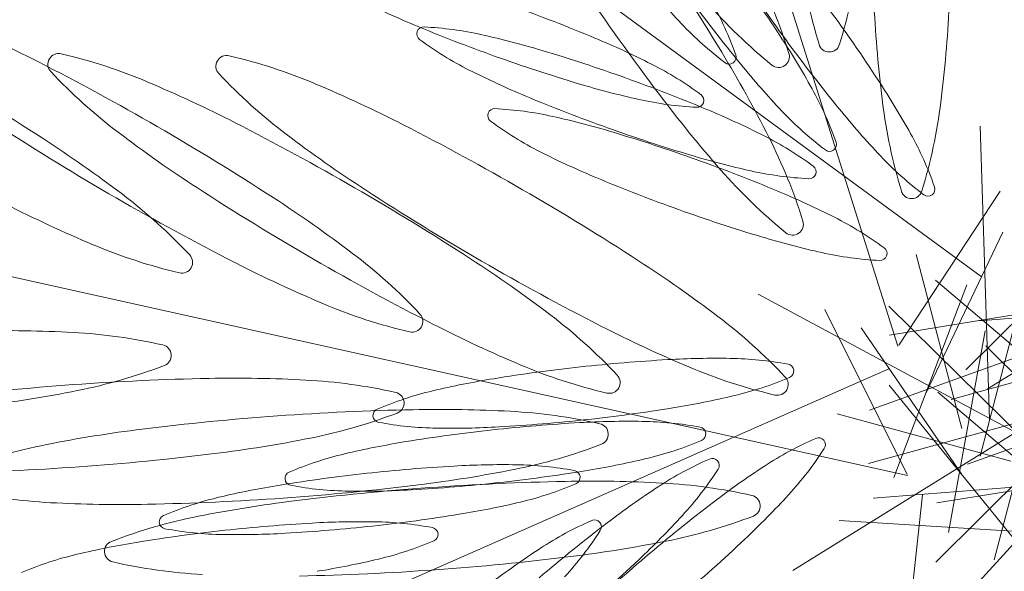
# Model space of a CAD drawing. Extents: x -90 to 86, y -404 to 67.
# Drawn here: x 10 to 11, y -402 to -402 of the extents above; entities that cross this region are included whole.
import ezdxf

# ---------------------------------------------------------------- set-up
doc = ezdxf.new("R2010")
doc.units = 0
doc.header["$MEASUREMENT"] = 0
doc.layers.get('0').update_dxf_attribs({"linetype": 'CONTINUOUS'})
doc.layers.add('hachuras', color=7, linetype='CONTINUOUS')
doc.layers.add('VEGETAÇÃO - (0.05mm)', color=94, linetype='CONTINUOUS', lineweight=5)

# ---------------------------------------------------------------- blocks, each defined once
blk = doc.blocks.new('V44')
at = {"layer": 'VEGETAÇÃO - (0.05mm)'}
for p, q in [((1856.840861740455, 1235.279539224405, 5.898891540506466), (1856.888291441439, 1235.129209824771, 5.898891540506466)), ((1856.816728851565, 1235.19778592942, 5.898891540506466), (1856.898555684331, 1235.137770947697, 5.898891540506466)), ((1856.898454948793, 1235.156336934479, 5.898891540506466), (1856.899584227387, 1235.120167454869, 5.898891540506466)), ((1856.900932436029, 1235.148299585557, 5.898891540506466), (1856.888394615102, 1235.129325063858, 5.898891540506466)), ((1856.735565003666, 1235.147328080755, 5.898891540506466), (1856.889468933178, 1235.113238706885, 5.898891540506466)), ((1856.901233262706, 1235.143257353515, 5.898891540506466), (1856.891782450886, 1235.123457160151, 5.898891540506466)), ((1856.9301086092, 1235.142976820767, 5.898891540506466), (1856.899349560314, 1235.12391409701, 5.898891540506466)), ((1856.912452020537, 1235.141910634761, 5.898891540506466), (1856.896676777166, 1235.126282900745, 5.898891540506466)), ((1856.898454948793, 1235.115646269917, 5.898891540506466), (1856.905230620361, 1235.141643083387, 5.898891540506466)), ((1856.890549998629, 1235.14051278715, 5.898891540506466), (1856.896196391603, 1235.119037158631, 5.898891540506466)), ((1856.887770477344, 1235.113017589927, 5.898891540506466), (1856.896804706103, 1235.136753810921, 5.898891540506466)), ((1856.912207275516, 1235.120974376438, 5.898891540506466), (1856.89293079708, 1235.137319570859, 5.898891540506466)), ((1856.871057920717, 1235.135604117299, 5.898891540506466), (1856.902946248198, 1235.118497361444, 5.898891540506466)), ((1856.887250720618, 1235.130570172191, 5.898891540506466), (1856.912324005369, 1235.13461441108, 5.898891540506466)), ((1856.879257212679, 1235.133731009723, 5.898891540506466), (1856.889420720034, 1235.113385677442, 5.898891540506466)), ((1856.906297069924, 1235.115258785018, 5.898891540506466), (1856.887171004826, 1235.134125095459, 5.898891540506466)), ((1856.920170516773, 1235.134030939855, 5.898891540506466), (1856.898297640408, 1235.132315486295, 5.898891540506466)), ((1856.88377432706, 1235.131470417248, 5.898891540506466), (1856.896196391603, 1235.113385677442, 5.898891540506466)), ((1856.899063263292, 1235.131102329733, 5.898891540506466), (1856.894546148913, 1235.1062358125, 5.898891540506466)), ((1856.908558957685, 1235.129832702584, 5.898891540506466), (1856.884765364868, 1235.121311379771, 5.898891540506466)), ((1856.894869459993, 1235.122631488486, 5.898891540506466), (1856.920771196659, 1235.129761991515, 5.898891540506466)), ((1856.899126092325, 1235.129229222155, 5.898891540506466), (1856.918252157422, 1235.110362911714, 5.898891540506466)), ((1856.906968213456, 1235.128841737256, 5.898891540506466), (1856.900192541887, 1235.102844923786, 5.898891540506466)), ((1856.794298989522, 1235.085551738419, 5.898891540506466), (1856.887186904685, 1235.126408363443, 5.898891540506466)), ((1856.903231337849, 1235.104691421322, 5.898891540506466), (1856.887192281858, 1235.124383403429, 5.898891540506466)), ((1856.893215886732, 1235.123513630735, 5.898891540506466), (1856.912492365169, 1235.107168436316, 5.898891540506466)), ((1856.896864204564, 1235.114655304591, 5.898891540506466), (1856.92065779738, 1235.123176627402, 5.898891540506466)), ((1856.880809559214, 1235.120846155977, 5.898891540506466), (1856.902231195562, 1235.114998261472, 5.898891540506466)), ((1856.910553702255, 1235.121856518688, 5.898891540506466), (1856.884651965589, 1235.11472601566, 5.898891540506466)), ((1856.875314553048, 1235.101511186406, 5.898891540506466), (1856.906073601935, 1235.120573910163, 5.898891540506466)), ((1856.892971141712, 1235.102577372414, 5.898891540506466), (1856.908746385083, 1235.118205106428, 5.898891540506466)), ((1856.918172441631, 1235.113917834982, 5.898891540506466), (1856.89309915688, 1235.109873596093, 5.898891540506466)), ((1856.885252645476, 1235.110457067318, 5.898891540506466), (1856.907125521841, 1235.112172520878, 5.898891540506466)), ((1856.880281719081, 1235.010009812586, 5.898891540506466), (1856.891342801479, 1235.110881419334, 5.898891540506466)), ((1856.881036357774, 1235.107675427751, 5.898891540506466), (1856.903737686056, 1235.106304617171, 5.898891540506466)), ((1856.797414844337, 1234.990032859938, 5.898891540506466), (1856.903889072863, 1235.1062728857, 5.898891540506466))]:
    blk.add_line(p, q, dxfattribs=at)
for centre, radius, start, end in [((1856.589145625472, 1234.997916579811, 5.898891540506466), 0.3240559807803502, 31.1278706008945, 34.09677221635362), ((1856.941992594462, 1235.18560566013, 5.898891540506466), 0.0662775869775036, 187.1368432460391, 196.8191656670681), ((1856.817651109492, 1235.18560566013, 5.898891540506466), 0.0662775869776823, 343.180834332932, 352.8631567539609), ((1856.699280383675, 1235.053094481362, 5.898891540506466), 0.2086096065491701, 33.26257351598311, 36.23147513149384), ((1857.042705288299, 1235.290300598821, 5.898891540506466), 0.2086096065495501, 213.2625735161311, 216.2314751314938), ((1856.811552801841, 1235.145605729886, 5.898891540506466), 0.0662775869777696, 17.27760654978946, 26.95992897076451), ((1856.938537104627, 1235.241654054311, 5.898891540506466), 0.1058709977750432, 219.2003767470299, 223.3683183775503), ((1857.117425583971, 1235.355545599441, 5.898891540506466), 0.3240559807865089, 214.0967722164479, 217.0656738319024), ((1856.869261236887, 1235.266552049869, 5.898891540506466), 0.1058709977744823, 243.1914041022389, 247.3593457326832), ((1857.030546728023, 1235.295824365911, 5.898891540506466), 0.2086096065457608, 216.2314751314109, 219.2003767469544), ((1856.770564027058, 1234.974665312759, 5.898891540506466), 0.2086096065456765, 67.35934573254274, 70.32824734813904), ((1856.914518980515, 1235.215310614469, 5.898891540506466), 0.066277586977509, 221.2336154620971, 230.915937883097), ((1856.828023299382, 1235.150941940569, 5.898891540506466), 0.042665903924656, 19.41230946462809, 29.09463188553516), ((1856.711438943949, 1235.047570714269, 5.898891540506466), 0.2086096065501079, 33.26257351635828, 36.23147513186699), ((1857.049578745666, 1235.179719175365, 5.898891540506466), 0.1644609305784564, 182.9689016156918, 187.1368432461442), ((1856.730391972993, 1235.179719175365, 5.898891540506466), 0.1644609305814005, 352.8631567538558, 357.0310983843082), ((1856.707357763215, 1235.017798338244, 5.898891540506466), 0.164460930578768, 62.968901615364, 67.13684324592282), ((1856.908810494173, 1235.361373344844, 5.898891540506466), 0.2086096065469013, 247.3593457325427, 250.3282473480322), ((1856.829740240879, 1235.167715214984, 5.898891540506466), 0.0008552172992056, 87.14741302010194, 160.3282473505743), ((1856.827659470622, 1235.125956336751, 5.898891540506466), 0.0426659039251286, 77.46509059409209, 87.14741301509326), ((1856.892589878242, 1235.198252023527, 5.898891540506466), 0.0426659039246272, 223.3683183775503, 233.0506407986539), ((1856.829740240879, 1235.167715214984, 5.898891540506466), 0.0008552172991434, 160.3282473443771, 233.5090816783758), ((1856.85460486237, 1235.201328963871, 5.898891540506466), 0.0426659039249007, 233.509081681122, 243.1914041021922), ((1856.813941790033, 1235.064257802507, 5.898891540506466), 0.1058709977763186, 73.2971489634796, 77.46509059388995), ((1856.810113284342, 1235.069486607732, 5.898891540506466), 0.1058709977749811, 63.1914041021922, 67.35934573268327), ((1856.785186896024, 1235.109444218439, 5.898891540506466), 0.1058709977770551, 29.09463188590873, 33.26257351635828), ((1857.042705288297, 1235.290300598821, 5.898891540506466), 0.2086096065464979, 216.231475131867, 219.2003767473245), ((1856.879821851977, 1235.166812511978, 5.898891540506466), 0.0013285020055071, 196.8191656669694, 270), ((1856.879821851977, 1235.166812511978, 5.898891540506466), 0.0013285020055154, 270, 343.1808343330306), ((1856.784673346034, 1235.163962627821, 5.898891540506466), 0.0013285020055674, 150.0000000012919, 223.1808343314881), ((1856.784673346032, 1235.163962627821, 5.898891540506466), 0.001328502005459, 76.81916566531928, 149.9999999991445), ((1856.769863318507, 1235.100724611381, 5.898891540506466), 0.0662775869775699, 67.13684324602222, 76.81916566713949), ((1856.805416943802, 1235.163722113479, 5.898891540506466), 0.0013285020055037, 76.8191656697086, 150.0000000012919), ((1856.790606916277, 1235.100484097038, 5.898891540506466), 0.0662775869776389, 67.13684324592282, 76.81916566692465), ((1856.908810494173, 1235.361373344846, 5.898891540506466), 0.2086096065500545, 250.3282473481268, 253.2971489635743), ((1856.784413873396, 1234.965853921122, 5.898891540506466), 0.2086096065489826, 70.32824734813904, 73.2971489635743), ((1856.725761497928, 1235.08041920669, 5.898891540506466), 0.1644609305785607, 26.95992897063028, 31.12787060118072), ((1856.86745710176, 1235.164838297868, 5.898891540506466), 0.0008552172991465, 306.2314751316428, 19.41230946791561), ((1856.873571186161, 1235.164895718095, 5.898891540506466), 0.0013285020054575, 304.0967722134342, 17.27760654871339), ((1856.606401848909, 1234.882920269685, 5.898891540506466), 0.3240559807858929, 57.03109838444364, 59.9999999998975), ((1856.634825955387, 1234.875637454376, 5.898891540506466), 0.3240559807803958, 59.9999999998975, 62.968901615364), ((1856.805416943802, 1235.163722113479, 5.898891540506466), 0.0013285020054794, 150.0000000002238, 223.180834334152), ((1856.838619505199, 1235.125898302096, 5.898891540506466), 0.0426659039248805, 53.50908168128098, 63.19140410233764), ((1856.86745710176, 1235.164838297869, 5.898891540506466), 0.0008552172992082, 233.0506407972389, 306.2314751298449), ((1856.950930436351, 1235.230890031137, 5.898891540506466), 0.1058709977748367, 219.2003767471027, 223.3683183776332), ((1856.873571186161, 1235.164895718095, 5.898891540506466), 0.0013285020055243, 230.9159378836808, 304.0967722165887), ((1856.832034060992, 1235.208407496111, 5.898891540506466), 0.0662775869777462, 223.1808343331841, 232.8631567541002), ((1856.852777658762, 1235.208166981767, 5.898891540506466), 0.0662775869778606, 223.1808343330368, 232.8631567539596), ((1856.883111083227, 1235.257740658235, 5.898891540506466), 0.1058709977745849, 243.1914041021046, 247.3593457325427), ((1856.784413873396, 1234.965853921125, 5.898891540506466), 0.2086096065456765, 67.35934573254274, 70.32824734813904), ((1856.731715995327, 1235.010254999383, 5.898891540506466), 0.164460930578768, 62.968901615364, 67.13684324592282), ((1856.752459593097, 1235.010014485041, 5.898891540506466), 0.164460930578768, 62.968901615364, 67.13684324592282), ((1856.879282577537, 1235.262969463462, 5.898891540506466), 0.1058709977769953, 253.2971489637102, 257.4650905940921), ((1856.840416631107, 1235.140177917394, 5.898891540506466), 0.042665903924656, 19.41230946462809, 29.09463188553516), ((1856.797345456296, 1235.103920451347, 5.898891540506466), 0.1058709977770551, 29.09463188590873, 33.26257351635828), ((1856.922660340512, 1235.35256195321, 5.898891540506466), 0.2086096065467309, 247.3593457326832, 250.3282473481268), ((1856.990077484443, 1235.259352867925, 5.898891540506466), 0.1644609305818352, 217.0656738320511, 221.2336154624662), ((1856.863484126691, 1235.159512050983, 5.898891540506466), 0.0008552172991434, 340.3282473443771, 53.50908167837576), ((1856.838500267051, 1235.157635307631, 5.898891540506466), 0.0008552172992056, 87.14741302010194, 160.3282473505743), ((1856.836419496796, 1235.1158764294, 5.898891540506466), 0.0426659039246229, 77.46509059388995, 87.1474130148844), ((1856.865564896947, 1235.201270929216, 5.898891540506466), 0.0426659039244899, 257.46509059389, 267.1474130148845), ((1856.863484126691, 1235.159512050983, 5.898891540506466), 0.0008552172991219, 267.1474130141544, 340.3282473485967), ((1856.963088996625, 1235.225366264045, 5.898891540506466), 0.1058709977750432, 219.2003767470299, 223.3683183775503), ((1856.952156101818, 1235.167520920324, 5.898891540506466), 0.0662775869775228, 187.1368432455139, 196.8191656666436), ((1856.827814616845, 1235.167520920324, 5.898891540506466), 0.0662775869777738, 343.180834332932, 352.8631567539609), ((1856.838500267051, 1235.157635307631, 5.898891540506466), 0.0008552172991434, 160.3282473443771, 233.5090816783758), ((1856.822701816205, 1235.054177895152, 5.898891540506466), 0.105870997777412, 73.29714896380528, 77.46509059422503), ((1856.823963130683, 1235.060675216099, 5.898891540506466), 0.1058709977749811, 63.1914041021922, 67.35934573268327), ((1856.904983209967, 1235.187488000351, 5.898891540506466), 0.0426659039246918, 223.3683183774764, 233.0506407985053), ((1856.953800182495, 1235.428117022028, 5.898891540506466), 0.3240559807850959, 237.0310983844437, 239.9999999998975), ((1856.634825955385, 1234.87563745437, 5.898891540506466), 0.3240559807856513, 57.03109838458494, 59.99999999998488), ((1856.659184187502, 1234.868094115513, 5.898891540506466), 0.3240559807819209, 59.99999999998488, 62.96890161550952), ((1856.679927785272, 1234.867853601172, 5.898891540506466), 0.3240559807803958, 59.9999999998975, 62.968901615364), ((1856.863364888543, 1235.191249056518, 5.898891540506466), 0.0426659039248206, 233.5090816813644, 243.1914041023261), ((1856.922660340513, 1235.352561953212, 5.898891540506466), 0.2086096065500333, 250.3282473481268, 253.2971489635743), ((1856.891309381667, 1235.28667885307, 5.898891540506466), 0.1644609305815499, 232.8631567541002, 237.0310983845849), ((1856.912052979435, 1235.286438338728, 5.898891540506466), 0.1644609305813354, 232.8631567541936, 237.0310983845849), ((1856.793173899569, 1234.955774013768, 5.898891540506466), 0.2086096065490847, 70.32824734803222, 73.2971489634796), ((1856.852469351539, 1235.117086910463, 5.898891540506466), 0.0426659039248607, 53.50908168121563, 63.19140410233764), ((1856.81327465024, 1235.124932318615, 5.898891540506466), 0.0662775869774488, 17.27760654936907, 26.95992897043762), ((1856.852575191381, 1235.134654150303, 5.898891540506466), 0.0426659039247471, 19.41230946449176, 29.09463188553516), ((1856.693250881852, 1235.016815099784, 5.898891540506466), 0.164460930581176, 52.86315675410013, 57.03109838458494), ((1856.879850433485, 1235.154074274693, 5.898891540506466), 0.0008552172991286, 306.2314751325467, 19.41230946791561), ((1856.8918711094, 1235.247660750882, 5.898891540506466), 0.1058709977747422, 243.1914041018716, 247.3593457323443), ((1856.893132423877, 1235.254158071826, 5.898891540506466), 0.105870997777017, 253.2971489637102, 257.4650905940921), ((1856.879850433485, 1235.154074274693, 5.898891540506466), 0.0008552172992082, 233.0506407972389, 306.2314751307489), ((1856.91714177024, 1235.18196423326, 5.898891540506466), 0.0426659039246425, 223.3683183775503, 233.0506407986539), ((1856.793173899571, 1234.955774013772, 5.898891540506466), 0.2086096065456765, 67.35934573254274, 70.32824734813904), ((1856.877333973031, 1235.150700659349, 5.898891540506466), 0.000855217299197, 340.3282473505743, 53.50908168112203), ((1856.931420366686, 1235.342482045857, 5.898891540506466), 0.2086096065467309, 247.3593457326832, 250.3282473481268), ((1856.916240828912, 1235.194637203195, 5.898891540506466), 0.0662775869774358, 221.2336154621707, 230.915937883097), ((1856.879414743286, 1235.192459537581, 5.898891540506466), 0.0426659039244899, 257.46509059389, 267.1474130148845), ((1856.877333973031, 1235.150700659349, 5.898891540506466), 0.000855217299228, 267.1474130143626, 340.3282473463547), ((1856.6591841875, 1234.868094115509, 5.898891540506466), 0.3240559807858929, 57.03109838444364, 59.9999999998975), ((1856.892008993759, 1235.148550507602, 5.898891540506466), 0.0008552172992002, 306.2314751289589, 19.41230946175595), ((1856.752526202525, 1235.095086456742, 5.898891540506466), 0.0662775869780693, 43.18083433333151, 52.86315675433207), ((1856.978158414608, 1235.420573683167, 5.898891540506466), 0.3240559807848729, 237.0310983844909, 239.9999999999849), ((1856.721674988328, 1235.009532284467, 5.898891540506466), 0.1644609305823641, 52.86315675433207, 57.03109838472576), ((1856.998902012378, 1235.420333168826, 5.898891540506466), 0.3240559807865489, 237.0310983845849, 239.9999999999849), ((1856.679927785268, 1234.867853601165, 5.898891540506466), 0.3240559807871341, 57.03109838472576, 60.00000000013666), ((1856.832723156855, 1235.050595308745, 5.898891540506466), 0.1058709977749811, 63.1914041021922, 67.35934573268327), ((1856.88998535933, 1235.148727772172, 5.898891540506466), 0.0013285020055071, 196.8191656669694, 270), ((1856.88998535933, 1235.148727772172, 5.898891540506466), 0.0013285020054932, 270, 343.1808343330306), ((1856.892008993759, 1235.148550507602, 5.898891540506466), 0.0008552172991016, 233.0506407993234, 306.2314751325467), ((1856.852844268189, 1235.293238953471, 5.898891540506466), 0.1644609305787885, 242.9689016153754, 247.1368432459228), ((1856.953800182491, 1235.428117022024, 5.898891540506466), 0.3240559807808037, 240.0000000001367, 242.968901615597), ((1856.931420366686, 1235.342482045859, 5.898891540506466), 0.2086096065500333, 250.3282473481268, 253.2971489635743), ((1856.861229377712, 1235.107007003109, 5.898891540506466), 0.0426659039248607, 53.50908168121563, 63.19140410233764), ((1856.87529303456, 1235.144222306823, 5.898891540506466), 0.0013285020054773, 304.0967722177122, 17.27760655153662), ((1856.901892450049, 1235.244078164473, 5.898891540506466), 0.1058709977758225, 253.2971489634796, 257.46509059389), ((1856.87529303456, 1235.144222306823, 5.898891540506466), 0.0013285020055243, 230.915937883097, 304.0967722165887), ((1856.81469694501, 1235.202769341473, 5.898891540506466), 0.0662775869776184, 247.1368432459228, 256.8191656669246), ((1856.799886917485, 1235.139531325031, 5.898891540506466), 0.0013285020054358, 329.9999999957888, 43.18083433207843), ((1856.780950309001, 1235.087803641427, 5.898891540506466), 0.0662775869776399, 43.18083433304573, 52.86315675410013), ((1856.88817476946, 1235.182379630229, 5.898891540506466), 0.0426659039250221, 257.46509059389, 267.1474130148845), ((1856.886093999203, 1235.140620751996, 5.898891540506466), 0.0008552172991219, 267.1474130141544, 340.3282473485967), ((1856.886093999203, 1235.140620751996, 5.898891540506466), 0.0008552172991434, 340.3282473443771, 53.50908167837576), ((1856.881268374666, 1235.285956138154, 5.898891540506466), 0.1644609305788083, 242.9689016153754, 247.1368432459228), ((1856.978158414606, 1235.420573683163, 5.898891540506466), 0.3240559807810066, 239.9999999999849, 242.9689016155095), ((1856.746033220443, 1235.001988945607, 5.898891540506466), 0.1644609305811937, 52.86315675410013, 57.03109838458494), ((1856.998902012376, 1235.420333168819, 5.898891540506466), 0.3240559807795259, 239.9999999998975, 242.9689016153754), ((1856.766776818211, 1235.001748431263, 5.898891540506466), 0.1644609305813905, 52.86315675410013, 57.03109838444364), ((1856.799886917485, 1235.139531325031, 5.898891540506466), 0.0013285020054388, 256.8191656690543, 330.0000000019), ((1856.843121051487, 1235.195486526156, 5.898891540506466), 0.0662775869776389, 247.1368432459228, 256.8191656669246), ((1856.828311023961, 1235.132248509716, 5.898891540506466), 0.0013285020054794, 330.0000000002238, 43.18083433415204), ((1856.805308541116, 1235.080260302566, 5.898891540506466), 0.0662775869780541, 43.18083433333151, 52.86315675433207), ((1856.90562660678, 1235.278412799295, 5.898891540506466), 0.1644609305788083, 242.9689016153754, 247.1368432459228), ((1856.826052138884, 1235.080019788224, 5.898891540506466), 0.0662775869777046, 43.18083433304573, 52.86315675395965), ((1856.777736946249, 1234.96665535631, 5.898891540506466), 0.164460930577746, 86.95992897047992, 91.12787060101762), ((1856.782944036679, 1235.064700525338, 5.898891540506466), 0.066277586977502, 77.27760654955037, 86.95992897058395), ((1856.828311023961, 1235.132248509716, 5.898891540506466), 0.0013285020055037, 256.8191656697086, 330.0000000012919), ((1856.926370204548, 1235.278172284951, 5.898891540506466), 0.1644609305787885, 242.9689016153754, 247.1368432459228), ((1856.797247609013, 1235.128055015765, 5.898891540506466), 0.001328502005531, 4.096772217067818, 77.27760655124746), ((1856.797247609013, 1235.128055015765, 5.898891540506466), 0.0013285020055021, 290.9159378839218, 4.096772217067818), ((1856.867479283601, 1235.187943187297, 5.898891540506466), 0.0662775869776389, 247.1368432459228, 256.8191656669246), ((1856.871744228069, 1234.919260396086, 5.898891540506466), 0.208609606548761, 93.26257351619816, 96.2314751315954), ((1856.865897180438, 1235.021832486668, 5.898891540506466), 0.1058709977778498, 89.09463188584397, 93.26257351619816), ((1856.866895883932, 1235.085029689774, 5.898891540506466), 0.0426659039246052, 79.412309464612, 89.09463188553138), ((1856.874578186678, 1235.126128543048, 5.898891540506466), 0.0008552172991678, 6.23147513096679, 79.41230946332661), ((1856.7740609252, 1235.18872429409, 5.898891540506466), 0.0662775869779929, 281.2336154622456, 290.915937883266), ((1856.871744228069, 1234.919260396088, 5.898891540506466), 0.2086096065470511, 96.2314751315954, 99.2003767471326), ((1856.888222881371, 1235.187702672953, 5.898891540506466), 0.0662775869775699, 247.1368432460219, 256.8191656671269), ((1856.874578186678, 1235.126128543048, 5.898891540506466), 0.0008552172991833, 293.0506407968487, 6.23147513096679), ((1856.809628323206, 1234.801225219733, 5.898891540506466), 0.3240559807865525, 94.09677221644094, 97.06567383193112), ((1856.809628323206, 1234.801225219739, 5.898891540506466), 0.3240559807803466, 91.12787060091334, 94.09677221644094), ((1856.806486888676, 1234.960789349285, 5.898891540506466), 0.164460930578967, 86.95992897047992, 91.12787060101762), ((1856.811693979105, 1235.058834518315, 5.898891540506466), 0.066277586977502, 77.27760654955037, 86.95992897058395), ((1856.855317590411, 1235.020677294621, 5.898891540506466), 0.1058709977742953, 99.2003767471326, 103.368318377665), ((1856.852669256076, 1235.124705170854, 5.898891540506466), 0.0013285020054358, 329.9999999957888, 43.18083433207843), ((1856.858207439666, 1235.164601028779, 5.898891540506466), 0.042665903924428, 283.3683183775576, 293.0506407985764), ((1856.873412853844, 1235.124464656512, 5.898891540506466), 0.0013285020054905, 329.999999999384, 43.18083433347886), ((1856.754933843288, 1235.285026545873, 5.898891540506466), 0.1644609305809256, 277.0656738320362, 281.2336154623784), ((1856.840703942368, 1235.082169775293, 5.898891540506466), 0.0426659039249465, 103.3683183773554, 113.050640798436), ((1856.82599755144, 1235.122189008742, 5.898891540506466), 0.0013285020054444, 4.096772214455633, 77.27760655038132), ((1856.852669256076, 1235.124705170854, 5.898891540506466), 0.0013285020054388, 256.8191656690543, 330.0000000019), ((1856.873412853844, 1235.124464656512, 5.898891540506466), 0.0013285020055023, 256.8191656657363, 329.999999999384), ((1856.825997551438, 1235.122189008742, 5.898891540506466), 0.0013285020055005, 290.9159378834887, 4.096772216127432), ((1856.843593791622, 1235.226093509455, 5.898891540506466), 0.1058709977746396, 279.2003767470384, 283.3683183775576), ((1856.834834687132, 1234.797369749524, 5.898891540506466), 0.3240559807803466, 91.12787060091334, 94.09677221644094), ((1856.802810867626, 1235.182858287068, 5.898891540506466), 0.0662775869775061, 281.2336154624703, 290.9159378834887), ((1856.824333195355, 1235.120642261025, 5.898891540506466), 0.0008552172991629, 113.0506407974439, 186.2314751309668), ((1856.831693252602, 1234.95693387907, 5.898891540506466), 0.164460930578967, 86.95992897047992, 91.12787060101762), ((1856.836900343031, 1235.0549790481, 5.898891540506466), 0.066277586977502, 77.27760654955037, 86.95992897058395), ((1856.827167153964, 1235.327510407984, 5.898891540506466), 0.2086096065460108, 276.2314751317004, 279.2003767472376), ((1856.834834687132, 1234.797369749518, 5.898891540506466), 0.3240559807865525, 94.09677221644094, 97.06567383193112), ((1856.824333195355, 1235.120642261025, 5.898891540506466), 0.0008552172992609, 186.2314751332732, 259.4123094638557), ((1856.832015498101, 1235.161741114302, 5.898891540506466), 0.0426659039247143, 259.4123094645992, 269.0946318856356), ((1856.860881225306, 1234.911492657561, 5.898891540506466), 0.2086096065504901, 93.26257351609414, 96.2314751315954), ((1856.827167153964, 1235.327510407988, 5.898891540506466), 0.2086096065494755, 273.2625735161982, 276.2314751315954), ((1856.855034177676, 1235.014064748144, 5.898891540506466), 0.1058709977766273, 89.09463188584397, 93.26257351630295), ((1856.851203915363, 1235.118333538527, 5.898891540506466), 0.0013285020054444, 4.096772214455633, 77.27760655038132), ((1856.856032881169, 1235.077261951248, 5.898891540506466), 0.0426659039246052, 79.412309464612, 89.09463188553138), ((1856.815203387743, 1234.955752804592, 5.898891540506466), 0.164460930580982, 97.06567383203615, 101.2336154624704), ((1856.860881225306, 1234.911492657566, 5.898891540506466), 0.2086096065452908, 96.2314751315954, 99.2003767471326), ((1856.833014201597, 1235.224938317406, 5.898891540506466), 0.1058709977770547, 269.0946318856356, 273.2625735160941), ((1856.851203915363, 1235.118333538527, 5.898891540506466), 0.0013285020055021, 290.9159378834887, 4.096772217067818), ((1856.863715183916, 1235.118360804525, 5.898891540506466), 0.0008552172992609, 6.231475133273262, 79.41230946385568), ((1856.863715183916, 1235.118360804525, 5.898891540506466), 0.0008552172991833, 293.0506407968487, 6.23147513096679), ((1856.783683785712, 1235.279160538852, 5.898891540506466), 0.1644609305821452, 277.0656738319311, 281.2336154623784), ((1856.844454587648, 1235.012909556094, 5.898891540506466), 0.1058709977755654, 99.20037674723758, 103.368318377665), ((1856.847344436903, 1235.156833290255, 5.898891540506466), 0.0426659039249249, 283.3683183773554, 293.0506407984359), ((1856.895166108909, 1235.078700861388, 5.898891540506466), 0.0426659039246313, 113.5090816812481, 123.191404102207), ((1856.878488059203, 1235.117041129697, 5.898891540506466), 0.0008552172991641, 40.32824734831151, 113.5090816801226), ((1856.878488059203, 1235.117041129697, 5.898891540506466), 0.000855217299159, 327.1474130148161, 40.32824734831151), ((1856.796076305829, 1235.052055056374, 5.898891540506466), 0.0662775869781381, 101.2336154622455, 110.915937883266), ((1856.764052486324, 1235.437543593924, 5.898891540506466), 0.3240559807855164, 274.0967722165458, 277.0656738319311), ((1856.829840939605, 1235.074402036769, 5.898891540506466), 0.042665903924428, 103.3683183775576, 113.0506407985764), ((1856.828017231552, 1235.179002816851, 5.898891540506466), 0.0662775869774634, 281.2336154623784, 290.9159378833653), ((1856.843364194947, 1235.139722568714, 5.898891540506466), 0.0426659039247617, 317.4650905942937, 327.1474130152786), ((1856.83273078886, 1235.21832577093, 5.898891540506466), 0.1058709977746396, 279.2003767470384, 283.3683183775576), ((1856.882056639987, 1235.076154409861, 5.898891540506466), 0.0426659039245827, 113.5090816811027, 123.1914041021131), ((1856.865378590281, 1235.114494678172, 5.898891540506466), 0.0008552172991437, 40.32824734831151, 113.5090816806887), ((1856.865378590281, 1235.114494678172, 5.898891540506466), 0.0008552172991734, 327.1474130148161, 40.32824734942103), ((1856.764052486324, 1235.437543593918, 5.898891540506466), 0.3240559807810332, 271.1278706009134, 274.096772216441), ((1856.845362641927, 1234.906141729042, 5.898891540506466), 0.208609606545339, 96.23147513170044, 99.20037674723758), ((1856.813470192592, 1235.1128745225, 5.898891540506466), 0.0008552172991629, 113.0506407974439, 186.2314751309668), ((1856.845362641927, 1234.906141729036, 5.898891540506466), 0.208609606550463, 93.26257351609414, 96.2314751315954), ((1856.808890149638, 1235.275305068637, 5.898891540506466), 0.1644609305821452, 277.0656738319311, 281.2336154623784), ((1856.839515594296, 1235.00871381962, 5.898891540506466), 0.1058709977766287, 89.09463188584397, 93.26257351619816), ((1856.816304151202, 1235.319742669459, 5.898891540506466), 0.2086096065460108, 276.2314751317004, 279.2003767472376), ((1856.840514297792, 1235.071911022724, 5.898891540506466), 0.0426659039245888, 79.41230946470394, 89.09463188573976), ((1856.848196600537, 1235.113009876001, 5.898891540506466), 0.000855217299175, 6.231475135370068, 79.41230947000587), ((1856.830254726025, 1235.137176117189, 5.898891540506466), 0.0426659039246245, 317.4650905941549, 327.1474130151379), ((1856.929766958871, 1235.025807902777, 5.898891540506466), 0.1058709977751451, 123.1914041022537, 127.3593457327999), ((1856.813470192592, 1235.1128745225, 5.898891540506466), 0.0008552172991678, 186.2314751309668, 259.4123094633267), ((1856.816304151202, 1235.319742669463, 5.898891540506466), 0.2086096065494755, 273.2625735161982, 276.2314751315954), ((1856.853599310676, 1234.788524208341, 5.898891540506466), 0.3240559807803245, 91.12787060091334, 94.09677221644094), ((1856.850457876146, 1234.948088337889, 5.898891540506466), 0.1644609305777682, 86.95992897047992, 91.12787060101762), ((1856.848196600537, 1235.113009876001, 5.898891540506466), 0.0008552172991833, 293.0506407968487, 6.23147513096679), ((1856.855664966575, 1235.046133506918, 5.898891540506466), 0.0662775869780516, 77.27760654964513, 86.95992897068872), ((1856.78719319435, 1235.176078825127, 5.898891540506466), 0.0662775869775241, 257.2776065495503, 266.959928970584), ((1856.828936004269, 1235.007558627571, 5.898891540506466), 0.1058709977754441, 99.20037674690774, 103.3683183773554), ((1856.789258850249, 1235.433688123709, 5.898891540506466), 0.3240559807855164, 274.0967722165458, 277.0656738319311), ((1856.821152495339, 1235.153973375777, 5.898891540506466), 0.0426659039247143, 259.4123094645992, 269.0946318856356), ((1856.853599310676, 1234.788524208336, 5.898891540506466), 0.3240559807865525, 94.09677221644094, 97.06567383193112), ((1856.822151198834, 1235.217170578881, 5.898891540506466), 0.1058709977770547, 269.0946318856356, 273.2625735160941), ((1856.831825853524, 1235.151482361731, 5.898891540506466), 0.0426659039249465, 283.3683183773554, 293.0506407984359), ((1856.916657489948, 1235.023261451252, 5.898891540506466), 0.1058709977747855, 123.1914041019721, 127.359345732503), ((1856.79240028478, 1235.274123994157, 5.898891540506466), 0.1644609305790762, 266.9599289704799, 271.1278706009134), ((1856.789258850249, 1235.433688123703, 5.898891540506466), 0.3240559807810332, 271.1278706009134, 274.096772216441), ((1856.814322356226, 1235.069051108245, 5.898891540506466), 0.0426659039244691, 103.3683183777978, 113.0506407988038), ((1856.833968011288, 1234.946907263409, 5.898891540506466), 0.164460930580982, 97.06567383203615, 101.2336154624704), ((1856.81721220548, 1235.212974842405, 5.898891540506466), 0.1058709977746473, 279.2003767470384, 283.3683183774629), ((1856.992109980494, 1234.944146593782, 5.898891540506466), 0.2086096065456097, 127.359345732503, 130.3282473480163), ((1856.79679053721, 1235.182451695712, 5.898891540506466), 0.1058709977771298, 313.2971489632839, 317.465090593777), ((1856.869968538908, 1235.109487997345, 5.898891540506466), 0.001328502005466, 4.09677221539602, 77.27760655060601), ((1856.869968538908, 1235.109487997345, 5.898891540506466), 0.0013285020055021, 290.9159378834887, 4.096772217067818), ((1856.814840929374, 1235.043209515192, 5.898891540506466), 0.0662775869781589, 101.2336154622455, 110.915937883266), ((1856.797951609213, 1235.107523593977, 5.898891540506466), 0.0008552172991833, 113.0506407968487, 186.2314751293942), ((1856.797951609213, 1235.107523593977, 5.898891540506466), 0.0008552172991678, 186.2314751309668, 259.4123094633267), ((1856.821984856992, 1235.001680604872, 5.898891540506466), 0.1058709977766315, 89.09463188573976, 93.26257351609414), ((1856.800785567825, 1235.314391740936, 5.898891540506466), 0.2086096065460012, 276.2314751317004, 279.2003767472376), ((1856.822983560487, 1235.064877807976, 5.898891540506466), 0.0426659039245888, 79.41230946470394, 89.09463188573976), ((1856.979000511572, 1234.941600142254, 5.898891540506466), 0.2086096065458396, 127.3593457326517, 130.3282473481648), ((1856.867500827819, 1235.068565786909, 5.898891540506466), 0.0426659039246614, 113.5090816813474, 123.1914041023475), ((1856.850822778113, 1235.10690605522, 5.898891540506466), 0.0008552172991641, 40.32824734831151, 113.5090816801226), ((1856.850822778113, 1235.10690605522, 5.898891540506466), 0.000855217299159, 327.1474130148161, 40.32824734831151), ((1856.783681068288, 1235.179905244184, 5.898891540506466), 0.1058709977770643, 313.2971489632839, 317.465090593629), ((1856.846781855096, 1235.17015727567, 5.898891540506466), 0.0662775869774427, 281.2336154623784, 290.9159378833653), ((1856.827831904622, 1234.89910851429, 5.898891540506466), 0.2086096065470029, 96.2314751314904, 99.20037674702552), ((1856.80563391196, 1235.148622447252, 5.898891540506466), 0.0426659039247198, 259.4123094647039, 269.0946318857398), ((1856.827831904624, 1234.899108514288, 5.898891540506466), 0.2086096065505154, 93.26257351619816, 96.23147513170044), ((1856.800785567823, 1235.31439174094, 5.898891540506466), 0.2086096065494755, 273.2625735161982, 276.2314751315954), ((1856.830665863234, 1235.105976661251, 5.898891540506466), 0.0008552172991678, 6.23147513096679, 79.41230946332661), ((1856.815698913857, 1235.129587494237, 5.898891540506466), 0.0426659039247617, 317.4650905942937, 327.1474130152786), ((1856.811405266965, 1235.000525412823, 5.898891540506466), 0.1058709977742953, 99.2003767471326, 103.368318377665), ((1856.791654245561, 1235.103878793518, 5.898891540506466), 0.0013285020055021, 110.9159378834887, 184.0967722170678), ((1856.806632615455, 1235.211819650356, 5.898891540506466), 0.1058709977770783, 269.0946318856356, 273.2625735160941), ((1856.814295116219, 1235.144449146981, 5.898891540506466), 0.0426659039244486, 283.368318377665, 293.0506407986637), ((1856.830665863234, 1235.105976661251, 5.898891540506466), 0.0008552172991833, 293.0506407968487, 6.231475129394194), ((1856.827654773182, 1235.266459527455, 5.898891540506466), 0.1644609305821234, 277.0656738319311, 281.2336154623784), ((1856.726334234418, 1235.257225562331, 5.898891540506466), 0.2086096065492002, 310.3282473483117, 313.297148963726), ((1856.791654245561, 1235.103878793518, 5.898891540506466), 0.0013285020055094, 184.096772218009, 257.2776065510355), ((1856.902101677781, 1235.0156728283, 5.898891540506466), 0.1058709977749471, 123.1914041021131, 127.3593457326517), ((1856.796791618923, 1235.062017893495, 5.898891540506466), 0.0426659039249465, 103.3683183773554, 113.050640798436), ((1856.805957817895, 1235.167233283945, 5.898891540506466), 0.0662775869775336, 257.2776065494175, 266.9599289704799), ((1856.799681468178, 1235.205941627657, 5.898891540506466), 0.1058709977746254, 279.2003767470384, 283.3683183774629), ((1856.808023473794, 1235.424842582526, 5.898891540506466), 0.3240559807854944, 274.0967722165458, 277.0656738319311), ((1856.713224765496, 1235.254679110804, 5.898891540506466), 0.2086096065491393, 310.3282473483117, 313.297148963726), ((1856.992109980498, 1234.944146593778, 5.898891540506466), 0.2086096065495881, 130.3282473481648, 133.2971489636524), ((1856.808023473794, 1235.424842582521, 5.898891540506466), 0.3240559807810111, 271.1278706009134, 274.096772216441)]:
    blk.add_arc(centre, radius, start, end, dxfattribs=at)

msp = doc.modelspace()

# ---------------------------------------------------------------- linework, layer by layer
msp.add_arc((10.40915841478818, -400.1914753163721), 2.466710682218177, 273.2370082769358, 13.73883360310122)
at = {"layer": 'hachuras'}
for points in [[(8.457325374930956, -395.222687387947), (-6.770366374176728, -392.0459008541461, -0.02910979515568176), (-8.792013430492485, -391.499707958978), (-23.7913907726431, -386.4944992264258, 0.2737827079198493), (-32.10924680854801, -388.3005526274573, 0.7218893550041303), (-28.6577190626735, -402.5544189960017), (10.54844469289845, -402.6542503614178, 0.4689761315793202), (12.80529249367114, -399.6056399591386, 0.3048880062078413)], [(-7.178810981597337, -394.0037499297049, -0.02910979515568096), (-9.425085488614798, -393.3968689350736), (-28.20093461731556, -387.131472587189, 0.9482791134298744), (-28.65771906266992, -402.5544189960017), (10.54844469290205, -402.6542503614178, 0.8909925313674637), (10.83579345066471, -397.7619395302733), (-7.178810981597337, -394.0037499297049, -0.02910979515568096)]]:
    msp.add_lwpolyline(points, format="xyb", close=True, dxfattribs=at)

# ---------------------------------------------------------------- block references
at = {"layer": 'VEGETAÇÃO - (0.05mm)', "xscale": 4.631944227547535, "yscale": 4.631944227547535, "zscale": 4.631944227547535}
msp.add_blockref('V44', (-8590.151327942369, -6123.332597182262, -21.42444507947145), dxfattribs=at)

doc.saveas('drawing.dxf')
